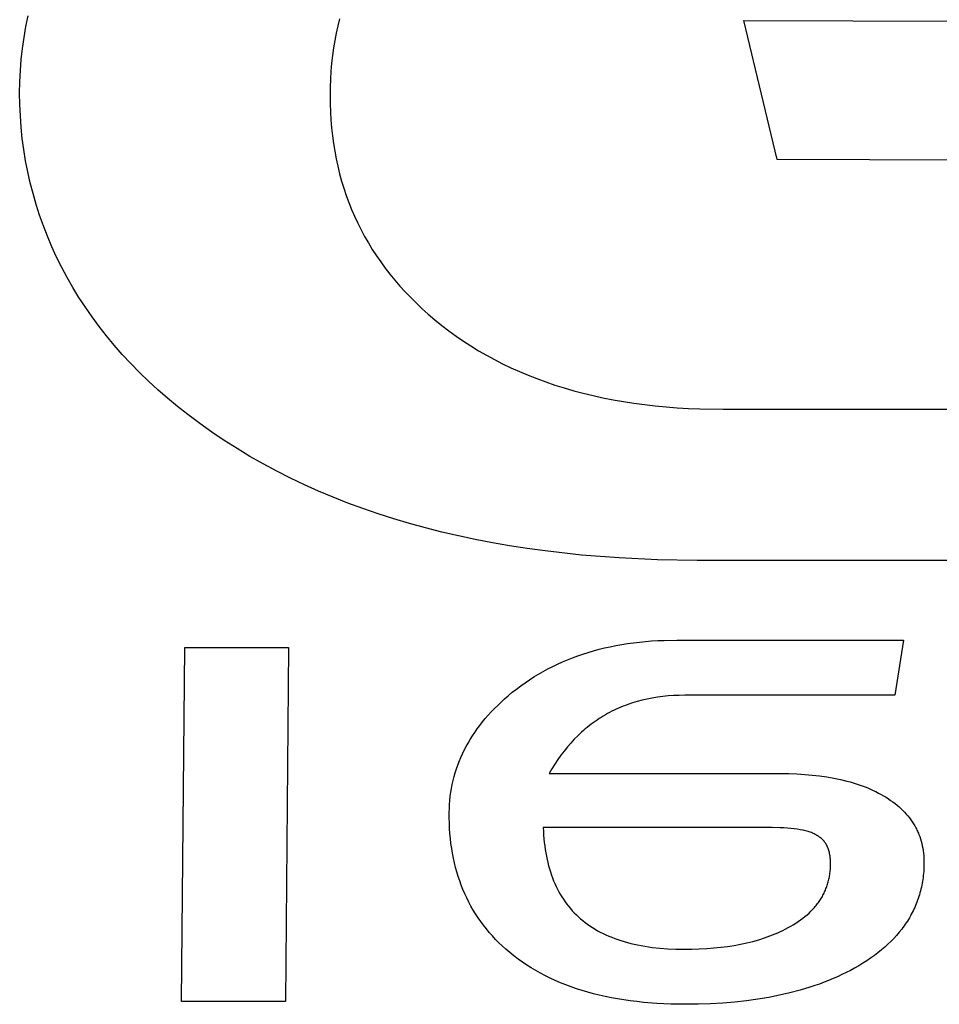
# Model space of a CAD drawing. Extents: x -119420 to -38681, y -39987 to 40633.
# Drawn here: x -63144 to -62995, y -37542 to -37382 of the extents above; entities that cross this region are included whole.
import ezdxf

# ---------------------------------------------------------------- set-up
doc = ezdxf.new("R2010")
doc.units = 0
doc.layers.get('0').update_dxf_attribs({"linetype": 'CONTINUOUS'})

msp = doc.modelspace()

# ---------------------------------------------------------------- linework, layer by layer
at = {"color": 40, "linetype": 'Continuous'}
for p, q in [((-63143.07, -37383.02), (-63142.71, -37381.28)), ((-63092.09, -37381.78), (-63092.39, -37382.92)), ((-63020.93, -37404.64), (-63026.4, -37382.02)), ((-63026.4, -37382.02), (-62948.63, -37382.25)), ((-63143.39, -37384.78), (-63143.07, -37383.02)), ((-63092.39, -37382.92), (-63092.65, -37384.09)), ((-63143.64, -37386.56), (-63143.39, -37384.78)), ((-63092.89, -37385.28), (-63093.09, -37386.49)), ((-63092.65, -37384.09), (-63092.89, -37385.28)), ((-63143.84, -37388.35), (-63143.64, -37386.56)), ((-63093.09, -37386.49), (-63093.26, -37387.72)), ((-63143.98, -37390.16), (-63143.84, -37388.35)), ((-63093.26, -37387.72), (-63093.4, -37388.97)), ((-63144.07, -37391.99), (-63143.98, -37390.16)), ((-63093.4, -37388.97), (-63093.51, -37390.25)), ((-63093.59, -37391.54), (-63093.64, -37392.87)), ((-63093.51, -37390.25), (-63093.59, -37391.54)), ((-63144.1, -37393.84), (-63144.07, -37391.99)), ((-63093.64, -37392.87), (-63093.65, -37394.21)), ((-63144.07, -37395.69), (-63144.1, -37393.84)), ((-63093.65, -37394.21), (-63093.64, -37395.55)), ((-63143.99, -37397.54), (-63144.07, -37395.69)), ((-63093.64, -37395.55), (-63093.59, -37396.87)), ((-63143.85, -37399.37), (-63143.99, -37397.54)), ((-63093.59, -37396.87), (-63093.51, -37398.18)), ((-63093.51, -37398.18), (-63093.4, -37399.48)), ((-63143.67, -37401.2), (-63143.85, -37399.37)), ((-63093.4, -37399.48), (-63093.26, -37400.76)), ((-63143.43, -37403.02), (-63143.67, -37401.2)), ((-63093.26, -37400.76), (-63093.09, -37402.02)), ((-63093.09, -37402.02), (-63092.89, -37403.27)), ((-63143.13, -37404.82), (-63143.43, -37403.02)), ((-63092.89, -37403.27), (-63092.65, -37404.51)), ((-63092.65, -37404.51), (-63092.39, -37405.73)), ((-63142.79, -37406.62), (-63143.13, -37404.82)), ((-63092.39, -37405.73), (-63092.09, -37406.93)), ((-62966.28, -37404.8), (-63020.93, -37404.64)), ((-63142.39, -37408.4), (-63142.79, -37406.62)), ((-63092.09, -37406.93), (-63091.77, -37408.13)), ((-63141.93, -37410.17), (-63142.39, -37408.4)), ((-63091.77, -37408.13), (-63091.41, -37409.3)), ((-63091.41, -37409.3), (-63091.02, -37410.46)), ((-63141.43, -37411.92), (-63141.93, -37410.17)), ((-63091.02, -37410.46), (-63090.6, -37411.61)), ((-63140.87, -37413.67), (-63141.43, -37411.92)), ((-63090.6, -37411.61), (-63090.14, -37412.75)), ((-63140.25, -37415.4), (-63140.87, -37413.67)), ((-63090.14, -37412.75), (-63089.66, -37413.86)), ((-63089.66, -37413.86), (-63089.15, -37414.97)), ((-63139.59, -37417.11), (-63140.25, -37415.4)), ((-63089.15, -37414.97), (-63088.6, -37416.06)), ((-63138.86, -37418.81), (-63139.59, -37417.11)), ((-63088.6, -37416.06), (-63088.02, -37417.13)), ((-63088.02, -37417.13), (-63087.41, -37418.19)), ((-63138.09, -37420.49), (-63138.86, -37418.81)), ((-63087.41, -37418.19), (-63086.77, -37419.24)), ((-63137.26, -37422.16), (-63138.09, -37420.49)), ((-63086.77, -37419.24), (-63086.1, -37420.27)), ((-63086.1, -37420.27), (-63085.4, -37421.28)), ((-63136.38, -37423.81), (-63137.26, -37422.16)), ((-63085.4, -37421.28), (-63084.67, -37422.29)), ((-63084.67, -37422.29), (-63083.9, -37423.27)), ((-63083.9, -37423.27), (-63083.11, -37424.25)), ((-63135.45, -37425.44), (-63136.38, -37423.81)), ((-63083.11, -37424.25), (-63082.28, -37425.2)), ((-63082.28, -37425.2), (-63081.42, -37426.15)), ((-63134.46, -37427.05), (-63135.45, -37425.44)), ((-63081.42, -37426.15), (-63080.53, -37427.07)), ((-63133.42, -37428.65), (-63134.46, -37427.05)), ((-63080.53, -37427.07), (-63079.61, -37427.99)), ((-63079.61, -37427.99), (-63078.66, -37428.89)), ((-63132.33, -37430.22), (-63133.42, -37428.65)), ((-63078.66, -37428.89), (-63077.68, -37429.77)), ((-63077.68, -37429.77), (-63076.59, -37430.7)), ((-63131.18, -37431.78), (-63132.33, -37430.22)), ((-63129.98, -37433.31), (-63131.18, -37431.78)), ((-63076.59, -37430.7), (-63075.47, -37431.61)), ((-63075.47, -37431.61), (-63074.33, -37432.48)), ((-63128.72, -37434.83), (-63129.98, -37433.31)), ((-63074.33, -37432.48), (-63073.16, -37433.33)), ((-63073.16, -37433.33), (-63071.96, -37434.15)), ((-63127.42, -37436.32), (-63128.72, -37434.83)), ((-63071.96, -37434.15), (-63070.74, -37434.94)), ((-63070.74, -37434.94), (-63069.49, -37435.71)), ((-63126.05, -37437.79), (-63127.42, -37436.32)), ((-63069.49, -37435.71), (-63068.22, -37436.44)), ((-63068.22, -37436.44), (-63066.92, -37437.15)), ((-63124.64, -37439.23), (-63126.05, -37437.79)), ((-63066.92, -37437.15), (-63065.59, -37437.83)), ((-63065.59, -37437.83), (-63064.24, -37438.48)), ((-63123.17, -37440.66), (-63124.64, -37439.23)), ((-63064.24, -37438.48), (-63062.86, -37439.1)), ((-63062.86, -37439.1), (-63061.46, -37439.69)), ((-63061.46, -37439.69), (-63060.02, -37440.25)), ((-63121.65, -37442.06), (-63123.17, -37440.66)), ((-63060.02, -37440.25), (-63058.57, -37440.78)), ((-63058.57, -37440.78), (-63057.08, -37441.29)), ((-63057.08, -37441.29), (-63055.57, -37441.76)), ((-63120.08, -37443.43), (-63121.65, -37442.06)), ((-63055.57, -37441.76), (-63054.03, -37442.21)), ((-63054.03, -37442.21), (-63052.47, -37442.62)), ((-63052.47, -37442.62), (-63050.88, -37443)), ((-63050.88, -37443), (-63049.27, -37443.36)), ((-63118.45, -37444.78), (-63120.08, -37443.43)), ((-63049.27, -37443.36), (-63047.62, -37443.68)), ((-63047.62, -37443.68), (-63045.96, -37443.98)), ((-63045.96, -37443.98), (-63044.26, -37444.24)), ((-63044.26, -37444.24), (-63042.54, -37444.47)), ((-63042.54, -37444.47), (-63040.79, -37444.68)), ((-63116.77, -37446.1), (-63118.45, -37444.78)), ((-63114.83, -37447.55), (-63116.77, -37446.1)), ((-63040.79, -37444.68), (-63039.02, -37444.85)), ((-63039.02, -37444.85), (-63037.22, -37444.99)), ((-63037.22, -37444.99), (-63035.39, -37445.1)), ((-63035.39, -37445.1), (-63033.54, -37445.18)), ((-63033.54, -37445.18), (-63029.76, -37445.24)), ((-63029.76, -37445.24), (-62944.43, -37445.24)), ((-63112.85, -37448.95), (-63114.83, -37447.55)), ((-63110.83, -37450.31), (-63112.85, -37448.95)), ((-63108.76, -37451.63), (-63110.83, -37450.31)), ((-63106.66, -37452.89), (-63108.76, -37451.63)), ((-63104.51, -37454.11), (-63106.66, -37452.89)), ((-63102.32, -37455.29), (-63104.51, -37454.11)), ((-63100.09, -37456.42), (-63102.32, -37455.29)), ((-63097.81, -37457.5), (-63100.09, -37456.42)), ((-63095.5, -37458.54), (-63097.81, -37457.5)), ((-63093.14, -37459.53), (-63095.5, -37458.54)), ((-63090.74, -37460.48), (-63093.14, -37459.53)), ((-63088.3, -37461.38), (-63090.74, -37460.48)), ((-63085.82, -37462.24), (-63088.3, -37461.38)), ((-63083.29, -37463.05), (-63085.82, -37462.24)), ((-63080.73, -37463.81), (-63083.29, -37463.05)), ((-63078.12, -37464.53), (-63080.73, -37463.81)), ((-63075.47, -37465.2), (-63078.12, -37464.53)), ((-63072.77, -37465.83), (-63075.47, -37465.2)), ((-63070.04, -37466.41), (-63072.77, -37465.83)), ((-63067.26, -37466.94), (-63070.04, -37466.41)), ((-63064.45, -37467.43), (-63067.26, -37466.94)), ((-63061.59, -37467.88), (-63064.45, -37467.43)), ((-63058.68, -37468.27), (-63061.59, -37467.88)), ((-63052.75, -37468.93), (-63058.68, -37468.27)), ((-63046.66, -37469.41), (-63052.75, -37468.93)), ((-63040.39, -37469.7), (-63046.66, -37469.41)), ((-63033.96, -37469.81), (-63040.39, -37469.7)), ((-62895.24, -37469.81), (-63033.96, -37469.81)), ((-63043.35, -37483.08), (-63042.37, -37482.98)), ((-63042.37, -37482.98), (-63041.37, -37482.9)), ((-63041.37, -37482.9), (-63040.36, -37482.84)), ((-63040.36, -37482.84), (-63039.34, -37482.8)), ((-63039.34, -37482.8), (-63037.27, -37482.76)), ((-63037.27, -37482.76), (-63000.41, -37482.76)), ((-63000.41, -37482.76), (-63001.85, -37491.73)), ((-63117.78, -37541.49), (-63117.27, -37483.96)), ((-63117.27, -37483.96), (-63100.38, -37483.96)), ((-63100.38, -37483.96), (-63100.9, -37541.49)), ((-63051.66, -37484.75), (-63050.79, -37484.49)), ((-63050.79, -37484.49), (-63049.9, -37484.25)), ((-63049.9, -37484.25), (-63049, -37484.03)), ((-63049, -37484.03), (-63048.09, -37483.83)), ((-63048.09, -37483.83), (-63047.17, -37483.65)), ((-63047.17, -37483.65), (-63046.23, -37483.48)), ((-63046.23, -37483.48), (-63045.28, -37483.33)), ((-63045.28, -37483.33), (-63044.32, -37483.2)), ((-63044.32, -37483.2), (-63043.35, -37483.08)), ((-63055.86, -37486.29), (-63055.04, -37485.95)), ((-63055.04, -37485.95), (-63054.22, -37485.62)), ((-63054.22, -37485.62), (-63053.38, -37485.31)), ((-63053.38, -37485.31), (-63052.53, -37485.02)), ((-63052.53, -37485.02), (-63051.66, -37484.75)), ((-63059, -37487.85), (-63058.23, -37487.43)), ((-63058.23, -37487.43), (-63057.45, -37487.04)), ((-63057.45, -37487.04), (-63056.66, -37486.66)), ((-63056.66, -37486.66), (-63055.86, -37486.29)), ((-63061.94, -37489.68), (-63061.22, -37489.2)), ((-63061.22, -37489.2), (-63060.49, -37488.73)), ((-63060.49, -37488.73), (-63059.75, -37488.28)), ((-63059.75, -37488.28), (-63059, -37487.85)), ((-63064.03, -37491.25), (-63063.34, -37490.71)), ((-63063.34, -37490.71), (-63062.65, -37490.19)), ((-63062.65, -37490.19), (-63061.94, -37489.68)), ((-63065.84, -37492.84), (-63065.28, -37492.32)), ((-63065.28, -37492.32), (-63064.7, -37491.8)), ((-63064.7, -37491.8), (-63064.03, -37491.25)), ((-63042.89, -37492.53), (-63043.69, -37492.74)), ((-63042.08, -37492.34), (-63042.89, -37492.53)), ((-63041.25, -37492.18), (-63042.08, -37492.34)), ((-63040.41, -37492.04), (-63041.25, -37492.18)), ((-63039.55, -37491.93), (-63040.41, -37492.04)), ((-63038.67, -37491.84), (-63039.55, -37491.93)), ((-63037.79, -37491.78), (-63038.67, -37491.84)), ((-63036.88, -37491.74), (-63037.79, -37491.78)), ((-63035.97, -37491.73), (-63036.88, -37491.74)), ((-63001.85, -37491.73), (-63035.97, -37491.73)), ((-63067.43, -37494.44), (-63066.92, -37493.9)), ((-63066.92, -37493.9), (-63066.39, -37493.37)), ((-63066.39, -37493.37), (-63065.84, -37492.84)), ((-63047.47, -37494.16), (-63047.83, -37494.34)), ((-63047.11, -37493.99), (-63047.47, -37494.16)), ((-63046.75, -37493.83), (-63047.11, -37493.99)), ((-63046.38, -37493.67), (-63046.75, -37493.83)), ((-63046.01, -37493.52), (-63046.38, -37493.67)), ((-63045.63, -37493.37), (-63046.01, -37493.52)), ((-63045.25, -37493.23), (-63045.63, -37493.37)), ((-63044.48, -37492.97), (-63045.25, -37493.23)), ((-63043.69, -37492.74), (-63044.48, -37492.97)), ((-63068.85, -37496.07), (-63068.4, -37495.52)), ((-63068.4, -37495.52), (-63067.92, -37494.98)), ((-63067.92, -37494.98), (-63067.43, -37494.44)), ((-63050.23, -37495.75), (-63050.56, -37495.98)), ((-63049.9, -37495.53), (-63050.23, -37495.75)), ((-63049.56, -37495.32), (-63049.9, -37495.53)), ((-63049.22, -37495.11), (-63049.56, -37495.32)), ((-63048.88, -37494.91), (-63049.22, -37495.11)), ((-63048.54, -37494.71), (-63048.88, -37494.91)), ((-63048.19, -37494.52), (-63048.54, -37494.71)), ((-63047.83, -37494.34), (-63048.19, -37494.52)), ((-63070.1, -37497.76), (-63069.7, -37497.19)), ((-63069.7, -37497.19), (-63069.29, -37496.63)), ((-63069.29, -37496.63), (-63068.85, -37496.07)), ((-63052.15, -37497.21), (-63052.45, -37497.47)), ((-63051.84, -37496.95), (-63052.15, -37497.21)), ((-63051.52, -37496.7), (-63051.84, -37496.95)), ((-63051.21, -37496.45), (-63051.52, -37496.7)), ((-63050.88, -37496.21), (-63051.21, -37496.45)), ((-63050.56, -37495.98), (-63050.88, -37496.21)), ((-63071.19, -37499.49), (-63070.85, -37498.91)), ((-63070.85, -37498.91), (-63070.49, -37498.33)), ((-63070.49, -37498.33), (-63070.1, -37497.76)), ((-63053.93, -37498.89), (-63054.49, -37499.49)), ((-63053.35, -37498.3), (-63053.93, -37498.89)), ((-63052.75, -37497.74), (-63053.35, -37498.3)), ((-63052.45, -37497.47), (-63052.75, -37497.74)), ((-63071.83, -37500.67), (-63071.52, -37500.07)), ((-63071.52, -37500.07), (-63071.19, -37499.49)), ((-63055.04, -37500.13), (-63055.58, -37500.79)), ((-63054.49, -37499.49), (-63055.04, -37500.13)), ((-63072.64, -37502.47), (-63072.39, -37501.86)), ((-63072.39, -37501.86), (-63072.12, -37501.26)), ((-63072.12, -37501.26), (-63071.83, -37500.67)), ((-63056.6, -37502.18), (-63057.09, -37502.91)), ((-63056.1, -37501.47), (-63056.6, -37502.18)), ((-63055.58, -37500.79), (-63056.1, -37501.47)), ((-63073.29, -37504.32), (-63073.09, -37503.7)), ((-63073.09, -37503.7), (-63072.88, -37503.08)), ((-63072.88, -37503.08), (-63072.64, -37502.47)), ((-63057.57, -37503.67), (-63058.03, -37504.46)), ((-63057.09, -37502.91), (-63057.57, -37503.67)), ((-63073.63, -37505.58), (-63073.47, -37504.95)), ((-63073.47, -37504.95), (-63073.29, -37504.32)), ((-63058.03, -37504.46), (-63020.41, -37504.46)), ((-63020.41, -37504.46), (-63019.07, -37504.47)), ((-63019.07, -37504.47), (-63017.76, -37504.52)), ((-63017.76, -37504.52), (-63016.48, -37504.59)), ((-63016.48, -37504.59), (-63015.25, -37504.7)), ((-63015.25, -37504.7), (-63014.05, -37504.83)), ((-63014.05, -37504.83), (-63012.89, -37505)), ((-63012.89, -37505), (-63011.76, -37505.19)), ((-63011.76, -37505.19), (-63010.67, -37505.42)), ((-63010.67, -37505.42), (-63009.61, -37505.67)), ((-63074.01, -37507.5), (-63073.9, -37506.86)), ((-63073.9, -37506.86), (-63073.77, -37506.21)), ((-63073.77, -37506.21), (-63073.63, -37505.58)), ((-63009.61, -37505.67), (-63009.1, -37505.81)), ((-63009.1, -37505.81), (-63008.6, -37505.96)), ((-63008.6, -37505.96), (-63008.1, -37506.11)), ((-63008.1, -37506.11), (-63007.62, -37506.28)), ((-63007.62, -37506.28), (-63007.14, -37506.44)), ((-63007.14, -37506.44), (-63006.67, -37506.62)), ((-63006.67, -37506.62), (-63006.21, -37506.8)), ((-63006.21, -37506.8), (-63005.77, -37507)), ((-63005.77, -37507), (-63005.33, -37507.2)), ((-63074.16, -37508.81), (-63074.09, -37508.15)), ((-63074.09, -37508.15), (-63074.01, -37507.5)), ((-63005.33, -37507.2), (-63004.89, -37507.4)), ((-63004.89, -37507.4), (-63004.47, -37507.62)), ((-63004.47, -37507.62), (-63004.06, -37507.84)), ((-63004.06, -37507.84), (-63003.66, -37508.07)), ((-63003.66, -37508.07), (-63003.26, -37508.3)), ((-63003.26, -37508.3), (-63002.88, -37508.55)), ((-63002.88, -37508.55), (-63002.51, -37508.81)), ((-63074.26, -37510.81), (-63074.25, -37510.14)), ((-63074.25, -37510.14), (-63074.22, -37509.47)), ((-63074.22, -37509.47), (-63074.16, -37508.81)), ((-63002.51, -37508.81), (-63002.15, -37509.07)), ((-63002.15, -37509.07), (-63001.8, -37509.33)), ((-63001.8, -37509.33), (-63001.47, -37509.6)), ((-63001.47, -37509.6), (-63001.15, -37509.88)), ((-63001.15, -37509.88), (-63000.84, -37510.16)), ((-63000.84, -37510.16), (-63000.54, -37510.45)), ((-63074.26, -37511.68), (-63074.26, -37510.81)), ((-63074.24, -37512.53), (-63074.26, -37511.68)), ((-63000.54, -37510.45), (-63000.25, -37510.74)), ((-63000.25, -37510.74), (-62999.98, -37511.04)), ((-62999.98, -37511.04), (-62999.72, -37511.35)), ((-62999.72, -37511.35), (-62999.47, -37511.66)), ((-62999.47, -37511.66), (-62999.24, -37511.97)), ((-63074.21, -37513.37), (-63074.24, -37512.53)), ((-63074.15, -37514.2), (-63074.21, -37513.37)), ((-63058.98, -37513.25), (-63058.95, -37513.86)), ((-63021.75, -37513.25), (-63058.98, -37513.25)), ((-63020.45, -37513.27), (-63021.75, -37513.25)), ((-63019.84, -37513.3), (-63020.45, -37513.27)), ((-63019.26, -37513.33), (-63019.84, -37513.3)), ((-63018.71, -37513.38), (-63019.26, -37513.33)), ((-63018.18, -37513.44), (-63018.71, -37513.38)), ((-63017.68, -37513.5), (-63018.18, -37513.44)), ((-62999.24, -37511.97), (-62999.01, -37512.3)), ((-62999.01, -37512.3), (-62998.8, -37512.62)), ((-62998.8, -37512.62), (-62998.6, -37512.96)), ((-62998.6, -37512.96), (-62998.41, -37513.29)), ((-62998.41, -37513.29), (-62998.33, -37513.47)), ((-63074.08, -37515.02), (-63074.15, -37514.2)), ((-63073.98, -37515.83), (-63074.08, -37515.02)), ((-63058.95, -37513.86), (-63058.92, -37514.47)), ((-63058.92, -37514.47), (-63058.87, -37515.06)), ((-63017.2, -37513.58), (-63017.68, -37513.5)), ((-63016.75, -37513.67), (-63017.2, -37513.58)), ((-63016.54, -37513.72), (-63016.75, -37513.67)), ((-63016.33, -37513.77), (-63016.54, -37513.72)), ((-63016.13, -37513.82), (-63016.33, -37513.77)), ((-63015.94, -37513.88), (-63016.13, -37513.82)), ((-63015.75, -37513.94), (-63015.94, -37513.88)), ((-63015.57, -37514), (-63015.75, -37513.94)), ((-63015.4, -37514.06), (-63015.57, -37514)), ((-63015.23, -37514.13), (-63015.4, -37514.06)), ((-63015.07, -37514.2), (-63015.23, -37514.13)), ((-63014.92, -37514.27), (-63015.07, -37514.2)), ((-63014.77, -37514.34), (-63014.92, -37514.27)), ((-63014.63, -37514.42), (-63014.77, -37514.34)), ((-63014.56, -37514.46), (-63014.63, -37514.42)), ((-63014.5, -37514.5), (-63014.56, -37514.46)), ((-63014.43, -37514.54), (-63014.5, -37514.5)), ((-63014.37, -37514.58), (-63014.43, -37514.54)), ((-63014.3, -37514.62), (-63014.37, -37514.58)), ((-63014.24, -37514.66), (-63014.3, -37514.62)), ((-63014.17, -37514.7), (-63014.24, -37514.66)), ((-63014.11, -37514.75), (-63014.17, -37514.7)), ((-63014.05, -37514.79), (-63014.11, -37514.75)), ((-63013.99, -37514.84), (-63014.05, -37514.79)), ((-63013.93, -37514.88), (-63013.99, -37514.84)), ((-63013.87, -37514.93), (-63013.93, -37514.88)), ((-63013.81, -37514.98), (-63013.87, -37514.93)), ((-63013.76, -37515.03), (-63013.81, -37514.98)), ((-63013.7, -37515.08), (-63013.76, -37515.03)), ((-62998.33, -37513.47), (-62998.24, -37513.64)), ((-62998.24, -37513.64), (-62998.16, -37513.81)), ((-62998.16, -37513.81), (-62998.08, -37513.99)), ((-62998.08, -37513.99), (-62998, -37514.16)), ((-62998, -37514.16), (-62997.93, -37514.34)), ((-62997.93, -37514.34), (-62997.79, -37514.7)), ((-62997.79, -37514.7), (-62997.67, -37515.07)), ((-63073.87, -37516.63), (-63073.98, -37515.83)), ((-63073.74, -37517.42), (-63073.87, -37516.63)), ((-63058.87, -37515.06), (-63058.81, -37515.64)), ((-63058.81, -37515.64), (-63058.74, -37516.22)), ((-63058.74, -37516.22), (-63058.66, -37516.78)), ((-63013.65, -37515.13), (-63013.7, -37515.08)), ((-63013.59, -37515.18), (-63013.65, -37515.13)), ((-63013.54, -37515.23), (-63013.59, -37515.18)), ((-63013.49, -37515.29), (-63013.54, -37515.23)), ((-63013.44, -37515.34), (-63013.49, -37515.29)), ((-63013.39, -37515.4), (-63013.44, -37515.34)), ((-63013.34, -37515.46), (-63013.39, -37515.4)), ((-63013.29, -37515.52), (-63013.34, -37515.46)), ((-63013.25, -37515.58), (-63013.29, -37515.52)), ((-63013.2, -37515.64), (-63013.25, -37515.58)), ((-63013.16, -37515.7), (-63013.2, -37515.64)), ((-63013.12, -37515.76), (-63013.16, -37515.7)), ((-63013.07, -37515.82), (-63013.12, -37515.76)), ((-63013.03, -37515.89), (-63013.07, -37515.82)), ((-63012.99, -37515.95), (-63013.03, -37515.89)), ((-63012.96, -37516.02), (-63012.99, -37515.95)), ((-63012.92, -37516.09), (-63012.96, -37516.02)), ((-63012.88, -37516.16), (-63012.92, -37516.09)), ((-63012.85, -37516.22), (-63012.88, -37516.16)), ((-63012.81, -37516.3), (-63012.85, -37516.22)), ((-63012.78, -37516.37), (-63012.81, -37516.3)), ((-63012.72, -37516.51), (-63012.78, -37516.37)), ((-63012.66, -37516.66), (-63012.72, -37516.51)), ((-62997.67, -37515.07), (-62997.55, -37515.44)), ((-62997.55, -37515.44), (-62997.45, -37515.82)), ((-62997.45, -37515.82), (-62997.36, -37516.2)), ((-62997.36, -37516.2), (-62997.29, -37516.59)), ((-62997.29, -37516.59), (-62997.22, -37516.98)), ((-63073.59, -37518.19), (-63073.74, -37517.42)), ((-63073.42, -37518.96), (-63073.59, -37518.19)), ((-63058.66, -37516.78), (-63058.57, -37517.33)), ((-63058.57, -37517.33), (-63058.47, -37517.88)), ((-63058.47, -37517.88), (-63058.36, -37518.42)), ((-63012.6, -37516.82), (-63012.66, -37516.66)), ((-63012.55, -37516.98), (-63012.6, -37516.82)), ((-63012.51, -37517.14), (-63012.55, -37516.98)), ((-63012.46, -37517.3), (-63012.51, -37517.14)), ((-63012.43, -37517.48), (-63012.46, -37517.3)), ((-63012.39, -37517.65), (-63012.43, -37517.48)), ((-63012.36, -37517.83), (-63012.39, -37517.65)), ((-63012.34, -37518.01), (-63012.36, -37517.83)), ((-63012.32, -37518.2), (-63012.34, -37518.01)), ((-63012.3, -37518.39), (-63012.32, -37518.2)), ((-62997.22, -37516.98), (-62997.17, -37517.38)), ((-62997.17, -37517.38), (-62997.13, -37517.78)), ((-62997.13, -37517.78), (-62997.1, -37518.19)), ((-62997.1, -37518.19), (-62997.09, -37518.61)), ((-63073.24, -37519.71), (-63073.42, -37518.96)), ((-63073.03, -37520.46), (-63073.24, -37519.71)), ((-63058.36, -37518.42), (-63058.24, -37518.94)), ((-63058.24, -37518.94), (-63058.11, -37519.46)), ((-63058.11, -37519.46), (-63057.97, -37519.96)), ((-63012.31, -37520.04), (-63012.29, -37519.62)), ((-63012.29, -37518.58), (-63012.3, -37518.39)), ((-63012.28, -37518.78), (-63012.29, -37518.58)), ((-63012.29, -37519.62), (-63012.28, -37519.19)), ((-63012.28, -37518.99), (-63012.28, -37518.78)), ((-63012.28, -37519.19), (-63012.28, -37518.99)), ((-62997.1, -37519.7), (-62997.14, -37520.36)), ((-62997.09, -37519.03), (-62997.1, -37519.7)), ((-62997.09, -37518.61), (-62997.09, -37519.03)), ((-63072.81, -37521.19), (-63073.03, -37520.46)), ((-63072.57, -37521.91), (-63072.81, -37521.19)), ((-63057.97, -37519.96), (-63057.81, -37520.46)), ((-63057.81, -37520.46), (-63057.65, -37520.95)), ((-63057.65, -37520.95), (-63057.48, -37521.43)), ((-63057.48, -37521.43), (-63057.29, -37521.89)), ((-63012.51, -37521.46), (-63012.47, -37521.26)), ((-63012.47, -37521.26), (-63012.44, -37521.06)), ((-63012.44, -37521.06), (-63012.4, -37520.86)), ((-63012.4, -37520.86), (-63012.38, -37520.66)), ((-63012.38, -37520.66), (-63012.35, -37520.45)), ((-63012.35, -37520.45), (-63012.33, -37520.25)), ((-63012.33, -37520.25), (-63012.31, -37520.04)), ((-62997.24, -37521.34), (-62997.28, -37521.66)), ((-62997.2, -37521.02), (-62997.24, -37521.34)), ((-62997.14, -37520.36), (-62997.2, -37521.02)), ((-63072.31, -37522.62), (-63072.57, -37521.91)), ((-63072.03, -37523.32), (-63072.31, -37522.62)), ((-63057.29, -37521.89), (-63057.1, -37522.35)), ((-63057.1, -37522.35), (-63056.89, -37522.8)), ((-63056.89, -37522.8), (-63056.67, -37523.24)), ((-63013.02, -37523.17), (-63012.95, -37522.99)), ((-63012.95, -37522.99), (-63012.88, -37522.8)), ((-63012.88, -37522.8), (-63012.82, -37522.61)), ((-63012.82, -37522.61), (-63012.76, -37522.43)), ((-63012.76, -37522.43), (-63012.7, -37522.23)), ((-63012.7, -37522.23), (-63012.65, -37522.04)), ((-63012.65, -37522.04), (-63012.6, -37521.85)), ((-63012.6, -37521.85), (-63012.55, -37521.65)), ((-63012.55, -37521.65), (-63012.51, -37521.46)), ((-62997.51, -37522.92), (-62997.58, -37523.23)), ((-62997.45, -37522.61), (-62997.51, -37522.92)), ((-62997.39, -37522.29), (-62997.45, -37522.61)), ((-62997.33, -37521.98), (-62997.39, -37522.29)), ((-62997.28, -37521.66), (-62997.33, -37521.98)), ((-63071.74, -37524.01), (-63072.03, -37523.32)), ((-63071.42, -37524.68), (-63071.74, -37524.01)), ((-63056.67, -37523.24), (-63056.45, -37523.67)), ((-63056.45, -37523.67), (-63056.21, -37524.09)), ((-63056.21, -37524.09), (-63055.96, -37524.5)), ((-63055.96, -37524.5), (-63055.7, -37524.9)), ((-63013.82, -37524.76), (-63013.71, -37524.59)), ((-63013.71, -37524.59), (-63013.61, -37524.42)), ((-63013.61, -37524.42), (-63013.52, -37524.24)), ((-63013.52, -37524.24), (-63013.43, -37524.07)), ((-63013.43, -37524.07), (-63013.34, -37523.89)), ((-63013.34, -37523.89), (-63013.25, -37523.71)), ((-63013.25, -37523.71), (-63013.17, -37523.53)), ((-63013.17, -37523.53), (-63013.09, -37523.35)), ((-63013.09, -37523.35), (-63013.02, -37523.17)), ((-62997.92, -37524.45), (-62998.02, -37524.75)), ((-62997.83, -37524.15), (-62997.92, -37524.45)), ((-62997.74, -37523.84), (-62997.83, -37524.15)), ((-62997.66, -37523.54), (-62997.74, -37523.84)), ((-62997.58, -37523.23), (-62997.66, -37523.54)), ((-63071.09, -37525.35), (-63071.42, -37524.68)), ((-63070.73, -37526.01), (-63071.09, -37525.35)), ((-63070.36, -37526.65), (-63070.73, -37526.01)), ((-63055.7, -37524.9), (-63055.44, -37525.29)), ((-63055.44, -37525.29), (-63055.16, -37525.67)), ((-63055.16, -37525.67), (-63054.87, -37526.04)), ((-63054.87, -37526.04), (-63054.57, -37526.4)), ((-63015.04, -37526.38), (-63014.9, -37526.22)), ((-63014.9, -37526.22), (-63014.76, -37526.07)), ((-63014.76, -37526.07), (-63014.63, -37525.91)), ((-63014.63, -37525.91), (-63014.5, -37525.75)), ((-63014.5, -37525.75), (-63014.38, -37525.59)), ((-63014.38, -37525.59), (-63014.26, -37525.43)), ((-63014.26, -37525.43), (-63014.14, -37525.26)), ((-63014.14, -37525.26), (-63014.03, -37525.1)), ((-63014.03, -37525.1), (-63013.92, -37524.93)), ((-63013.92, -37524.93), (-63013.82, -37524.76)), ((-62998.59, -37526.21), (-62998.72, -37526.49)), ((-62998.47, -37525.92), (-62998.59, -37526.21)), ((-62998.35, -37525.63), (-62998.47, -37525.92)), ((-62998.23, -37525.34), (-62998.35, -37525.63)), ((-62998.12, -37525.04), (-62998.23, -37525.34)), ((-62998.02, -37524.75), (-62998.12, -37525.04)), ((-63069.97, -37527.28), (-63070.36, -37526.65)), ((-63069.57, -37527.91), (-63069.97, -37527.28)), ((-63054.57, -37526.4), (-63054.26, -37526.76)), ((-63054.26, -37526.76), (-63053.93, -37527.1)), ((-63053.93, -37527.1), (-63053.6, -37527.43)), ((-63053.6, -37527.43), (-63053.26, -37527.76)), ((-63053.26, -37527.76), (-63052.91, -37528.07)), ((-63016.79, -37527.98), (-63016.44, -37527.7)), ((-63016.44, -37527.7), (-63016.1, -37527.42)), ((-63016.1, -37527.42), (-63015.78, -37527.13)), ((-63015.78, -37527.13), (-63015.47, -37526.83)), ((-63015.47, -37526.83), (-63015.18, -37526.53)), ((-63015.18, -37526.53), (-63015.04, -37526.38)), ((-62999.3, -37527.61), (-62999.46, -37527.89)), ((-62999.15, -37527.34), (-62999.3, -37527.61)), ((-62999, -37527.06), (-62999.15, -37527.34)), ((-62998.86, -37526.78), (-62999, -37527.06)), ((-62998.72, -37526.49), (-62998.86, -37526.78)), ((-63069.14, -37528.52), (-63069.57, -37527.91)), ((-63068.7, -37529.12), (-63069.14, -37528.52)), ((-63068.23, -37529.71), (-63068.7, -37529.12)), ((-63052.91, -37528.07), (-63052.54, -37528.37)), ((-63052.54, -37528.37), (-63052.17, -37528.67)), ((-63052.17, -37528.67), (-63051.79, -37528.95)), ((-63051.79, -37528.95), (-63051.39, -37529.23)), ((-63051.39, -37529.23), (-63050.99, -37529.49)), ((-63019.19, -37529.51), (-63018.75, -37529.27)), ((-63018.75, -37529.27), (-63018.33, -37529.03)), ((-63018.33, -37529.03), (-63017.92, -37528.77)), ((-63017.92, -37528.77), (-63017.53, -37528.52)), ((-63017.53, -37528.52), (-63017.15, -37528.25)), ((-63017.15, -37528.25), (-63016.79, -37527.98)), ((-63000.33, -37529.23), (-63000.52, -37529.49)), ((-63000.14, -37528.96), (-63000.33, -37529.23)), ((-62999.96, -37528.7), (-63000.14, -37528.96)), ((-62999.79, -37528.43), (-62999.96, -37528.7)), ((-62999.62, -37528.16), (-62999.79, -37528.43)), ((-62999.46, -37527.89), (-62999.62, -37528.16)), ((-63067.75, -37530.29), (-63068.23, -37529.71)), ((-63067.25, -37530.85), (-63067.75, -37530.29)), ((-63066.73, -37531.41), (-63067.25, -37530.85)), ((-63050.99, -37529.49), (-63050.57, -37529.75)), ((-63050.57, -37529.75), (-63050.14, -37530)), ((-63050.14, -37530), (-63049.71, -37530.23)), ((-63049.71, -37530.23), (-63049.26, -37530.46)), ((-63049.26, -37530.46), (-63048.8, -37530.68)), ((-63048.8, -37530.68), (-63048.33, -37530.88)), ((-63048.33, -37530.88), (-63047.86, -37531.08)), ((-63023.02, -37531.17), (-63022.57, -37531.02)), ((-63022.57, -37531.02), (-63022.13, -37530.86)), ((-63022.13, -37530.86), (-63021.69, -37530.69)), ((-63021.69, -37530.69), (-63021.27, -37530.51)), ((-63021.27, -37530.51), (-63020.85, -37530.33)), ((-63020.85, -37530.33), (-63020.44, -37530.14)), ((-63020.44, -37530.14), (-63020.03, -37529.95)), ((-63020.03, -37529.95), (-63019.63, -37529.75)), ((-63019.63, -37529.75), (-63019.19, -37529.51)), ((-63001.55, -37530.76), (-63002, -37531.25)), ((-63001.12, -37530.26), (-63001.55, -37530.76)), ((-63000.71, -37529.75), (-63001.12, -37530.26)), ((-63000.52, -37529.49), (-63000.71, -37529.75)), ((-63066.2, -37531.96), (-63066.73, -37531.41)), ((-63065.64, -37532.49), (-63066.2, -37531.96)), ((-63065.07, -37533.01), (-63065.64, -37532.49)), ((-63047.86, -37531.08), (-63047.37, -37531.27)), ((-63047.37, -37531.27), (-63046.87, -37531.45)), ((-63046.87, -37531.45), (-63046.36, -37531.62)), ((-63046.36, -37531.62), (-63045.84, -37531.78)), ((-63045.84, -37531.78), (-63045.3, -37531.93)), ((-63045.3, -37531.93), (-63044.76, -37532.07)), ((-63044.76, -37532.07), (-63044.21, -37532.2)), ((-63044.21, -37532.2), (-63043.65, -37532.32)), ((-63043.65, -37532.32), (-63043.07, -37532.43)), ((-63043.07, -37532.43), (-63042.49, -37532.53)), ((-63042.49, -37532.53), (-63041.9, -37532.62)), ((-63041.9, -37532.62), (-63041.29, -37532.71)), ((-63030.12, -37532.69), (-63029.01, -37532.55)), ((-63029.01, -37532.55), (-63027.94, -37532.39)), ((-63027.94, -37532.39), (-63026.9, -37532.2)), ((-63026.9, -37532.2), (-63025.88, -37531.98)), ((-63025.88, -37531.98), (-63024.9, -37531.74)), ((-63024.9, -37531.74), (-63023.94, -37531.47)), ((-63023.94, -37531.47), (-63023.02, -37531.17)), ((-63002.97, -37532.22), (-63003.48, -37532.68)), ((-63002.47, -37531.74), (-63002.97, -37532.22)), ((-63002, -37531.25), (-63002.47, -37531.74)), ((-63064.42, -37533.56), (-63065.07, -37533.01)), ((-63063.76, -37534.1), (-63064.42, -37533.56)), ((-63063.08, -37534.61), (-63063.76, -37534.1)), ((-63041.29, -37532.71), (-63040.05, -37532.84)), ((-63040.05, -37532.84), (-63038.77, -37532.94)), ((-63038.77, -37532.94), (-63037.44, -37532.99)), ((-63037.44, -37532.99), (-63036.08, -37533.01)), ((-63036.08, -37533.01), (-63034.83, -37533)), ((-63034.83, -37533), (-63033.61, -37532.96)), ((-63033.61, -37532.96), (-63032.41, -37532.9)), ((-63032.41, -37532.9), (-63031.25, -37532.81)), ((-63031.25, -37532.81), (-63030.12, -37532.69)), ((-63005.16, -37534.03), (-63005.76, -37534.46)), ((-63004.58, -37533.59), (-63005.16, -37534.03)), ((-63004.02, -37533.14), (-63004.58, -37533.59)), ((-63003.48, -37532.68), (-63004.02, -37533.14)), ((-63062.38, -37535.11), (-63063.08, -37534.61)), ((-63061.67, -37535.59), (-63062.38, -37535.11)), ((-63060.94, -37536.06), (-63061.67, -37535.59)), ((-63007.7, -37535.71), (-63008.39, -37536.1)), ((-63007.03, -37535.3), (-63007.7, -37535.71)), ((-63006.39, -37534.89), (-63007.03, -37535.3)), ((-63005.76, -37534.46), (-63006.39, -37534.89)), ((-63060.19, -37536.5), (-63060.94, -37536.06)), ((-63059.42, -37536.93), (-63060.19, -37536.5)), ((-63058.64, -37537.34), (-63059.42, -37536.93)), ((-63057.84, -37537.73), (-63058.64, -37537.34)), ((-63010.44, -37537.15), (-63011.14, -37537.48)), ((-63009.74, -37536.81), (-63010.44, -37537.15)), ((-63009.06, -37536.46), (-63009.74, -37536.81)), ((-63008.39, -37536.1), (-63009.06, -37536.46)), ((-63057.02, -37538.11), (-63057.84, -37537.73)), ((-63056.19, -37538.47), (-63057.02, -37538.11)), ((-63055.33, -37538.81), (-63056.19, -37538.47)), ((-63054.47, -37539.13), (-63055.33, -37538.81)), ((-63014.86, -37538.94), (-63015.64, -37539.19)), ((-63014.09, -37538.67), (-63014.86, -37538.94)), ((-63013.34, -37538.39), (-63014.09, -37538.67)), ((-63012.59, -37538.1), (-63013.34, -37538.39)), ((-63011.86, -37537.79), (-63012.59, -37538.1)), ((-63011.14, -37537.48), (-63011.86, -37537.79)), ((-63053.58, -37539.44), (-63054.47, -37539.13)), ((-63052.68, -37539.73), (-63053.58, -37539.44)), ((-63051.76, -37540), (-63052.68, -37539.73)), ((-63050.82, -37540.25), (-63051.76, -37540)), ((-63049.87, -37540.49), (-63050.82, -37540.25)), ((-63048.9, -37540.71), (-63049.87, -37540.49)), ((-63020.58, -37540.5), (-63022.32, -37540.85)), ((-63018.88, -37540.11), (-63020.58, -37540.5)), ((-63017.24, -37539.68), (-63018.88, -37540.11)), ((-63015.64, -37539.19), (-63017.24, -37539.68)), ((-63100.9, -37541.49), (-63117.78, -37541.49)), ((-63047.91, -37540.91), (-63048.9, -37540.71)), ((-63046.9, -37541.09), (-63047.91, -37540.91)), ((-63045.88, -37541.26), (-63046.9, -37541.09)), ((-63044.84, -37541.41), (-63045.88, -37541.26)), ((-63043.78, -37541.54), (-63044.84, -37541.41)), ((-63042.71, -37541.66), (-63043.78, -37541.54)), ((-63040.51, -37541.83), (-63042.71, -37541.66)), ((-63038.25, -37541.94), (-63040.51, -37541.83)), ((-63035.91, -37541.97), (-63038.25, -37541.94)), ((-63033.82, -37541.95), (-63035.91, -37541.97)), ((-63031.78, -37541.88), (-63033.82, -37541.95)), ((-63029.79, -37541.76), (-63031.78, -37541.88)), ((-63027.85, -37541.6), (-63029.79, -37541.76)), ((-63025.96, -37541.4), (-63027.85, -37541.6)), ((-63024.11, -37541.14), (-63025.96, -37541.4)), ((-63022.32, -37540.85), (-63024.11, -37541.14))]:
    msp.add_line(p, q, dxfattribs=at)

doc.saveas('drawing.dxf')
